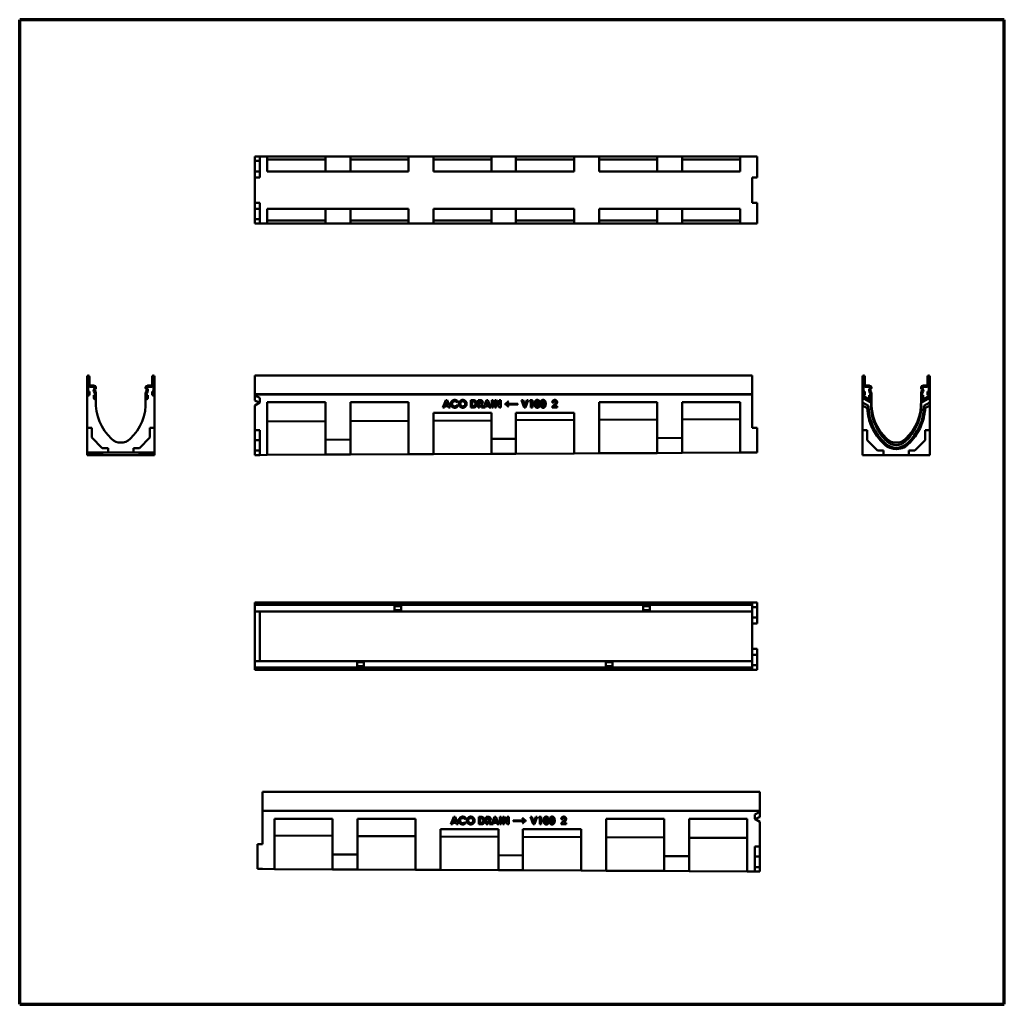
# Model space of a CAD drawing. Units: millimetres. Extents: x 10 to 1990, y 10 to 1990.
import ezdxf

# ---------------------------------------------------------------- set-up
doc = ezdxf.new("R2010")
doc.units = ezdxf.units.MM
doc.layers.add('Obramowanie (ISO)', color=7, linetype='Continuous', lineweight=70)
doc.layers.add('Widoczne (ISO)', color=7, linetype='Continuous', lineweight=50)

# ---------------------------------------------------------------- blocks, each defined once
blk = doc.blocks.new('Ramki Ramka czysta')
at = {"layer": 'Obramowanie (ISO)'}
for p, q in [((10, 10), (10, 1990)), ((1990.1, 1990), (10, 1990)), ((1990.1, 10), (1990.1, 1990)), ((10, 10), (1990.1, 10))]:
    blk.add_line(p, q, dxfattribs=at)

msp = doc.modelspace()

# ---------------------------------------------------------------- linework, layer by layer
at = {"layer": 'Widoczne (ISO)'}
for p, q in [((483, 1714.9), (493, 1714.9)), ((483, 1705.9), (483, 1714.9)), ((483, 1714.9), (483, 1714.9)), ((483, 1714.9), (483, 1712.9)), ((1483, 1714.9), (483, 1714.9)), ((483, 1714.9), (483, 1714.9)), ((483, 1712.7), (483, 1712.9)), ((483, 1712.7), (483, 1710.7)), ((483, 1710.7), (483, 1709.2)), ((483, 1710.7), (483, 1710.7)), ((483, 1702), (483, 1709.2)), ((483, 1705.9), (493, 1705.9)), ((483, 1684.9), (483, 1705.9)), ((493, 1714.9), (508, 1714.9)), ((493, 1714.9), (493, 1672.9)), ((508, 1714.9), (625, 1714.9)), ((508, 1684.9), (508, 1714.9)), ((625, 1708.9), (508, 1708.9)), ((675, 1714.9), (625, 1714.9)), ((625, 1714.9), (625, 1684.9)), ((675, 1714.9), (792, 1714.9)), ((675, 1684.9), (675, 1714.9)), ((792, 1708.9), (675, 1708.9)), ((792, 1714.9), (842, 1714.9)), ((792, 1714.9), (792, 1684.9)), ((842, 1714.9), (959, 1714.9)), ((842, 1684.9), (842, 1714.9)), ((959, 1708.9), (842, 1708.9)), ((1008, 1714.9), (959, 1714.9)), ((959, 1714.9), (959, 1684.9)), ((1008, 1714.9), (1125, 1714.9)), ((1008, 1684.9), (1008, 1714.9)), ((1125, 1708.9), (1008, 1708.9)), ((1125, 1714.9), (1175, 1714.9)), ((1125, 1714.9), (1125, 1684.9)), ((1175, 1714.9), (1292, 1714.9)), ((1175, 1684.9), (1175, 1714.9)), ((1292, 1708.9), (1175, 1708.9)), ((1342, 1714.9), (1292, 1714.9)), ((1292, 1714.9), (1292, 1684.9)), ((1342, 1714.9), (1459, 1714.9)), ((1342, 1684.9), (1342, 1714.9)), ((1459, 1708.9), (1342, 1708.9)), ((1459, 1714.9), (1483, 1714.9)), ((1459, 1714.9), (1459, 1684.9)), ((1493, 1714.9), (1483, 1714.9)), ((1483, 1714.9), (1483, 1714.9)), ((1493, 1714.9), (1493, 1672.9)), ((483, 1702), (483, 1701.7)), ((483, 1702), (483, 1702)), ((483, 1701.7), (483, 1701.7)), ((483, 1701.7), (483, 1699.7)), ((483, 1699.4), (483, 1699.7)), ((483, 1699.4), (483, 1697.4)), ((483, 1697.4), (483, 1697.4)), ((483, 1697.4), (483, 1697.4)), ((483, 1697.4), (483, 1697.4)), ((483, 1672.9), (483, 1684.9)), ((483, 1684.9), (493, 1684.9)), ((508, 1684.9), (625, 1684.9)), ((625, 1684.9), (675, 1684.9)), ((675, 1684.9), (792, 1684.9)), ((842, 1684.9), (959, 1684.9)), ((959, 1684.9), (1008, 1684.9)), ((1008, 1684.9), (1125, 1684.9)), ((1175, 1684.9), (1292, 1684.9)), ((1292, 1684.9), (1342, 1684.9)), ((1342, 1684.9), (1459, 1684.9)), ((493, 1672.9), (483, 1672.9)), ((483, 1672.9), (483, 1672.9)), ((483, 1621.9), (483, 1672.9)), ((1483, 1621.9), (1483, 1672.9)), ((1483, 1672.9), (1493, 1672.9)), ((483, 1621.9), (493, 1621.9)), ((483, 1621.9), (483, 1621.9)), ((483, 1609.9), (483, 1621.9)), ((483, 1609.9), (493, 1609.9)), ((483, 1588.9), (483, 1609.9)), ((493, 1621.9), (493, 1579.9)), ((508, 1579.9), (508, 1609.9)), ((625, 1609.9), (508, 1609.9)), ((675, 1609.9), (625, 1609.9)), ((625, 1609.9), (625, 1579.9)), ((675, 1579.9), (675, 1609.9)), ((792, 1609.9), (675, 1609.9)), ((792, 1609.9), (792, 1579.9)), ((842, 1579.9), (842, 1609.9)), ((959, 1609.9), (842, 1609.9)), ((1008, 1609.9), (959, 1609.9)), ((959, 1609.9), (959, 1579.9)), ((1008, 1579.9), (1008, 1609.9)), ((1125, 1609.9), (1008, 1609.9)), ((1125, 1609.9), (1125, 1579.9)), ((1175, 1579.9), (1175, 1609.9)), ((1292, 1609.9), (1175, 1609.9)), ((1342, 1609.9), (1292, 1609.9)), ((1292, 1609.9), (1292, 1579.9)), ((1342, 1579.9), (1342, 1609.9)), ((1459, 1609.9), (1342, 1609.9)), ((1459, 1609.9), (1459, 1579.9)), ((1483, 1621.9), (1493, 1621.9)), ((1493, 1621.9), (1493, 1579.9)), ((483, 1597.4), (483, 1597.4)), ((483, 1597.4), (483, 1595.4)), ((483, 1597.4), (483, 1597.4)), ((483, 1597.4), (483, 1597.4)), ((483, 1595.2), (483, 1595.4)), ((483, 1595.2), (483, 1593.2)), ((483, 1593.2), (483, 1592.8)), ((483, 1593.2), (483, 1593.2)), ((483, 1585.7), (483, 1592.8)), ((483, 1592.8), (483, 1592.8)), ((483, 1588.9), (493, 1588.9)), ((483, 1579.9), (483, 1588.9)), ((483, 1585.7), (483, 1584.2)), ((483, 1584.2), (483, 1584.2)), ((483, 1584.2), (483, 1582.2)), ((508, 1585.9), (625, 1585.9)), ((675, 1585.9), (792, 1585.9)), ((842, 1585.9), (959, 1585.9)), ((1008, 1585.9), (1125, 1585.9)), ((1175, 1585.9), (1292, 1585.9)), ((1342, 1585.9), (1459, 1585.9)), ((483, 1581.9), (483, 1582.2)), ((483, 1581.9), (483, 1579.9)), ((493, 1579.9), (483, 1579.9)), ((483, 1579.9), (483, 1579.9)), ((483, 1579.9), (483, 1579.9)), ((1483, 1579.9), (483, 1579.9)), ((493, 1579.9), (508, 1579.9)), ((625, 1579.9), (508, 1579.9)), ((625, 1579.9), (675, 1579.9)), ((792, 1579.9), (675, 1579.9)), ((792, 1579.9), (842, 1579.9)), ((959, 1579.9), (842, 1579.9)), ((959, 1579.9), (1008, 1579.9)), ((1125, 1579.9), (1008, 1579.9)), ((1125, 1579.9), (1175, 1579.9)), ((1292, 1579.9), (1175, 1579.9)), ((1292, 1579.9), (1342, 1579.9)), ((1459, 1579.9), (1342, 1579.9)), ((1459, 1579.9), (1483, 1579.9)), ((1493, 1579.9), (1483, 1579.9)), ((1483, 1579.9), (1483, 1579.9)), ((145.8, 1272.4), (145.8, 1236.7)), ((147.8, 1236.7), (147.8, 1272.4)), ((148.1, 1272.4), (148.1, 1255.5)), ((150.1, 1255.5), (150.1, 1272.4)), ((276.6, 1272.4), (276.6, 1255.5)), ((278.6, 1255.5), (278.6, 1272.4)), ((278.8, 1272.4), (278.8, 1236.7)), ((280.8, 1236.7), (280.8, 1272.4)), ((483, 1274.6), (483, 1272.4)), ((1483, 1274.6), (483, 1274.6)), ((483, 1236.7), (483, 1272.4)), ((1483, 1272.4), (1483, 1274.6)), ((1483, 1272.4), (1483, 1236.7)), ((1705.2, 1272.4), (1705.2, 1236.7)), ((1707.2, 1236.7), (1707.2, 1272.4)), ((1707.4, 1272.4), (1707.4, 1255.5)), ((1709.4, 1255.5), (1709.4, 1272.4)), ((1835.9, 1272.4), (1835.9, 1255.5)), ((1837.9, 1255.5), (1837.9, 1272.4)), ((1838.2, 1272.4), (1838.2, 1236.7)), ((1840.2, 1236.7), (1840.2, 1272.4)), ((159.8, 1254.1), (151.6, 1254.1)), ((151.6, 1252), (159.8, 1252)), ((160.9, 1248.7), (159.7, 1247.5)), ((161.3, 1250.5), (161.3, 1249.7)), ((163.3, 1249.7), (163.3, 1250.5)), ((263.3, 1250.5), (263.3, 1249.7)), ((265.3, 1249.7), (265.3, 1250.5)), ((266.9, 1247.5), (265.8, 1248.7)), ((275.1, 1254.1), (266.8, 1254.1)), ((266.8, 1252), (275.1, 1252)), ((1719.2, 1254.1), (1710.9, 1254.1)), ((1710.9, 1252), (1719.2, 1252)), ((1720.2, 1248.7), (1719.1, 1247.5)), ((1720.7, 1250.5), (1720.7, 1249.7)), ((1722.7, 1249.7), (1722.7, 1250.5)), ((1822.7, 1250.5), (1822.7, 1249.7)), ((1824.7, 1249.7), (1824.7, 1250.5)), ((1826.3, 1247.5), (1825.1, 1248.7)), ((1834.4, 1254.1), (1826.2, 1254.1)), ((1826.2, 1252), (1834.4, 1252)), ((145.8, 1236.7), (145.8, 1236.5)), ((145.8, 1169.5), (145.8, 1236.5)), ((147.8, 1234.5), (148.1, 1234.5)), ((150.1, 1242.5), (148.1, 1242.5)), ((148.1, 1242.5), (148.1, 1236.7)), ((150.1, 1236.5), (150.1, 1242.5)), ((161.1, 1235), (159.1, 1235)), ((159.1, 1235), (159.1, 1229)), ((159.2, 1243.3), (161.1, 1239.9)), ((162.9, 1240.9), (160.9, 1244.3)), ((161.1, 1246.1), (162.3, 1247.3)), ((161.1, 1229.2), (161.1, 1235)), ((161.3, 1239.2), (161.3, 1229.2)), ((163.3, 1229.2), (163.3, 1239.2)), ((163.3, 1229), (163.3, 1229.2)), ((163.3, 1229), (163.3, 1224)), ((263.3, 1239.2), (263.3, 1229.2)), ((263.3, 1229.2), (263.3, 1229)), ((263.3, 1224), (263.3, 1229)), ((265.7, 1244.3), (263.8, 1240.9)), ((264.3, 1247.3), (265.5, 1246.1)), ((265.3, 1229.2), (265.3, 1239.2)), ((265.5, 1239.9), (267.5, 1243.3)), ((267.6, 1235), (265.6, 1235)), ((265.6, 1235), (265.6, 1229.2)), ((267.6, 1229), (267.6, 1235)), ((278.6, 1242.5), (276.6, 1242.5)), ((276.6, 1242.5), (276.6, 1236.5)), ((278.6, 1236.7), (278.6, 1242.5)), ((278.6, 1234.5), (278.8, 1234.5)), ((280.8, 1236.5), (280.8, 1236.7)), ((280.8, 1236.5), (280.8, 1169.5)), ((1483, 1236.7), (483, 1236.7)), ((483, 1236.5), (483, 1236.7)), ((483, 1234.2), (483, 1236.5)), ((483, 1236.5), (1483, 1236.5)), ((483, 1236.5), (483, 1236.5)), ((483, 1236.5), (483, 1234.5)), ((483, 1229), (483, 1234.5)), ((483, 1234.5), (483, 1234.5)), ((483, 1234.2), (493, 1229.4)), ((483, 1224), (483, 1234.2)), ((483, 1229), (483, 1227)), ((493, 1229.4), (493, 1220.2)), ((1483, 1236.7), (1483, 1236.5)), ((1483, 1169.5), (1483, 1236.5)), ((1483, 1234.5), (1483, 1236.5)), ((1483, 1236.5), (1483, 1236.5)), ((1483, 1234.5), (1483, 1229)), ((1483, 1234.5), (1483, 1234.5)), ((1483, 1227), (1483, 1229)), ((1705.2, 1236.7), (1705.2, 1236.5)), ((1705.2, 1236.5), (1705.2, 1234.2)), ((1705.2, 1234.2), (1722.7, 1224)), ((1705.2, 1229.4), (1705.2, 1234.2)), ((1722.3, 1219.5), (1705.2, 1229.4)), ((1705.2, 1220.2), (1705.2, 1229.4)), ((1707.2, 1234.5), (1707.4, 1234.5)), ((1709.4, 1242.5), (1707.4, 1242.5)), ((1707.4, 1242.5), (1707.4, 1236.7)), ((1709.4, 1236.5), (1709.4, 1242.5)), ((1720.4, 1235), (1718.4, 1235)), ((1718.4, 1235), (1718.4, 1229)), ((1718.5, 1243.3), (1720.5, 1239.9)), ((1722.2, 1240.9), (1720.2, 1244.3)), ((1720.4, 1229.2), (1720.4, 1235)), ((1720.5, 1246.1), (1721.6, 1247.3)), ((1720.7, 1239.2), (1720.7, 1229.2)), ((1722.7, 1229.2), (1722.7, 1239.2)), ((1722.7, 1229), (1722.7, 1229.2)), ((1722.7, 1224), (1722.7, 1229)), ((1822.7, 1239.2), (1822.7, 1229.2)), ((1822.7, 1224), (1840.2, 1234.2)), ((1822.7, 1229.2), (1822.7, 1229)), ((1822.7, 1229), (1822.7, 1224)), ((1840.2, 1229.4), (1823, 1219.5)), ((1825.1, 1244.3), (1823.1, 1240.9)), ((1823.7, 1247.3), (1824.8, 1246.1)), ((1824.7, 1229.2), (1824.7, 1239.2)), ((1824.9, 1239.9), (1826.8, 1243.3)), ((1826.9, 1235), (1824.9, 1235)), ((1824.9, 1235), (1824.9, 1229.2)), ((1826.9, 1229), (1826.9, 1235)), ((1837.9, 1242.5), (1835.9, 1242.5)), ((1835.9, 1242.5), (1835.9, 1236.5)), ((1837.9, 1236.7), (1837.9, 1242.5)), ((1837.9, 1234.5), (1838.2, 1234.5)), ((1840.2, 1236.5), (1840.2, 1236.7)), ((1840.2, 1234.2), (1840.2, 1236.5)), ((1840.2, 1234.2), (1840.2, 1229.4)), ((1840.2, 1229.4), (1840.2, 1220.2)), ((161.1, 1227), (161.3, 1227)), ((265.3, 1227), (265.6, 1227)), ((483, 1227), (483, 1227)), ((493, 1220.2), (483, 1214.2)), ((483, 1164.5), (483, 1214.2)), ((508, 1114.7), (508, 1220.6)), ((508, 1220.6), (625, 1220.6)), ((625, 1220.6), (625, 1145.3)), ((675, 1145.5), (675, 1220.6)), ((675, 1220.6), (792, 1220.6)), ((792, 1220.6), (792, 1116.1)), ((861, 1210.1), (866.8, 1225.1)), ((864, 1210.1), (861, 1210.1)), ((865.2, 1213.1), (864, 1210.1)), ((871.3, 1213.1), (865.2, 1213.1)), ((868.3, 1221.1), (866.2, 1215.9)), ((866.2, 1215.9), (870.3, 1215.9)), ((866.8, 1225.1), (869.7, 1225.1)), ((870.3, 1215.9), (868.3, 1221.1)), ((869.7, 1225.1), (875.5, 1210.1)), ((872.5, 1210.1), (871.3, 1213.1)), ((875.5, 1210.1), (872.5, 1210.1)), ((891.5, 1222.4), (889.5, 1220.5)), ((889.5, 1214.6), (891.4, 1212.6)), ((917.3, 1210.1), (917.3, 1225.1)), ((917.3, 1225.1), (920.7, 1225.1)), ((920.8, 1210.1), (917.3, 1210.1)), ((921.2, 1222.3), (920.2, 1222.3)), ((920.2, 1222.3), (920.2, 1212.8)), ((920.2, 1212.8), (921.5, 1212.8)), ((932.2, 1210.1), (932.2, 1225.1)), ((932.2, 1225.1), (935.2, 1225.1)), ((935, 1210.1), (932.2, 1210.1)), ((935.8, 1222.3), (935, 1222.3)), ((935, 1222.3), (935, 1219.2)), ((935, 1219.2), (935.9, 1219.2)), ((935, 1216.4), (935, 1210.1)), ((935.3, 1216.4), (935, 1216.4)), ((938.7, 1210.1), (935.3, 1216.4)), ((938.2, 1216.7), (941.8, 1210.1)), ((941.8, 1210.1), (938.7, 1210.1)), ((942.9, 1210.1), (948.7, 1225.1)), ((945.8, 1210.1), (942.9, 1210.1)), ((947.1, 1213.1), (945.8, 1210.1)), ((953.2, 1213.1), (947.1, 1213.1)), ((950.1, 1221.1), (948.1, 1215.9)), ((948.1, 1215.9), (952.1, 1215.9)), ((948.7, 1225.1), (951.6, 1225.1)), ((952.1, 1215.9), (950.1, 1221.1)), ((951.6, 1225.1), (957.3, 1210.1)), ((954.4, 1210.1), (953.2, 1213.1)), ((957.3, 1210.1), (954.4, 1210.1)), ((959.3, 1210.1), (959.3, 1225.1)), ((959.3, 1225.1), (962.2, 1225.1)), ((962.2, 1210.1), (959.3, 1210.1)), ((962.2, 1225.1), (962.2, 1210.1)), ((965.4, 1210.1), (965.4, 1225.1)), ((965.4, 1225.1), (968.1, 1225.1)), ((968.2, 1210.1), (965.4, 1210.1)), ((968.1, 1225.1), (974.5, 1215.2)), ((968.2, 1219.9), (968.2, 1210.1)), ((974.6, 1210.1), (968.2, 1219.9)), ((974.5, 1225.1), (977.4, 1225.1)), ((974.5, 1215.2), (974.5, 1225.1)), ((977.4, 1210.1), (974.6, 1210.1)), ((977.4, 1225.1), (977.4, 1210.1)), ((986, 1216.8), (986, 1217.4)), ((990, 1217.8), (1011.7, 1217.8)), ((1011.7, 1216.4), (990, 1216.4)), ((991.6, 1222), (992.7, 1222)), ((992.7, 1212.2), (991.7, 1212.2)), ((1011.7, 1217.8), (1011.7, 1216.4)), ((1024.6, 1210.1), (1019.2, 1225.1)), ((1019.2, 1225.1), (1022.2, 1225.1)), ((1022.2, 1225.1), (1026, 1214.4)), ((1027.3, 1210.1), (1024.6, 1210.1)), ((1026, 1214.4), (1029.8, 1225.1)), ((1032.7, 1225.1), (1027.3, 1210.1)), ((1029.8, 1225.1), (1032.7, 1225.1)), ((1035.1, 1222.4), (1036.7, 1225.1)), ((1038.2, 1222.4), (1035.1, 1222.4)), ((1036.7, 1225.1), (1041, 1225.1)), ((1038.2, 1210.1), (1038.2, 1222.4)), ((1041, 1210.1), (1038.2, 1210.1)), ((1041, 1225.1), (1041, 1210.1)), ((1080.5, 1211.4), (1085.2, 1216.1)), ((1080.5, 1210.1), (1080.5, 1211.4)), ((1090.9, 1210.1), (1080.5, 1210.1)), ((1083.7, 1220.2), (1080.9, 1220.2)), ((1087.3, 1214.5), (1085.6, 1212.7)), ((1085.6, 1212.7), (1090.9, 1212.7)), ((1090.9, 1212.7), (1090.9, 1210.1)), ((1175, 1118), (1175, 1220.6)), ((1175, 1220.6), (1292, 1220.6)), ((1292, 1220.6), (1292, 1148.6)), ((1342, 1148.8), (1342, 1220.6)), ((1342, 1220.6), (1459, 1220.6)), ((1459, 1220.6), (1459, 1119.4)), ((1483, 1227), (1483, 1227)), ((1705.2, 1220.2), (1716.9, 1213.4)), ((1705.2, 1214.2), (1705.2, 1220.2)), ((1714.4, 1208.8), (1705.2, 1214.2)), ((1705.2, 1214.2), (1705.2, 1164.5)), ((1714.4, 1208.8), (1716.9, 1213.4)), ((1720.4, 1227), (1720.7, 1227)), ((1722.3, 1219.6), (1722.3, 1219.5)), ((1823, 1219.6), (1823, 1219.5)), ((1824.7, 1227), (1824.9, 1227)), ((1828.4, 1213.4), (1840.2, 1220.2)), ((1831, 1208.8), (1828.4, 1213.4)), ((1840.2, 1214.2), (1831, 1208.8)), ((1840.2, 1220.2), (1840.2, 1214.2)), ((1840.2, 1164.5), (1840.2, 1214.2)), ((842, 1116.3), (842, 1199.6)), ((842, 1199.6), (959, 1199.6)), ((959, 1199.6), (959, 1146.9)), ((1008, 1147.2), (1008, 1199.6)), ((1008, 1199.6), (1125, 1199.6)), ((1125, 1199.6), (1125, 1117.8)), ((145.8, 1169.5), (145.8, 1119.5)), ((154.8, 1169.5), (145.8, 1169.5)), ((154.8, 1149.5), (154.8, 1169.5)), ((271.8, 1169.5), (271.8, 1149.5)), ((280.8, 1169.5), (271.8, 1169.5)), ((280.8, 1119.5), (280.8, 1169.5)), ((625, 1182.5), (508, 1181.9)), ((792, 1183.3), (675, 1182.7)), ((959, 1184.1), (842, 1183.5)), ((1125, 1185), (1008, 1184.4)), ((1292, 1185.8), (1175, 1185.2)), ((1459, 1186.6), (1342, 1186)), ((1483, 1169.5), (1493, 1169.5)), ((1493, 1169.5), (1493, 1119.5)), ((175.8, 1128.5), (154.8, 1149.5)), ((271.8, 1149.5), (250.8, 1128.5)), ((483, 1164.5), (493, 1164.5)), ((483, 1144.5), (483, 1164.5)), ((493, 1164.5), (493, 1114.6)), ((1342, 1148.8), (1292, 1148.6)), ((1292, 1148.6), (1292, 1118.6)), ((1342, 1118.8), (1342, 1148.8)), ((1705.2, 1114.6), (1705.2, 1164.5)), ((1705.2, 1164.5), (1714.2, 1164.5)), ((1714.2, 1164.5), (1714.2, 1144.5)), ((1831.2, 1164.5), (1840.2, 1164.5)), ((1831.2, 1144.5), (1831.2, 1164.5)), ((1840.2, 1164.5), (1840.2, 1114.6)), ((483, 1144.5), (493, 1144.5)), ((483, 1123.5), (483, 1144.5)), ((675, 1145.5), (625, 1145.3)), ((625, 1145.3), (625, 1115.3)), ((675, 1115.5), (675, 1145.5)), ((1008, 1147.2), (959, 1146.9)), ((959, 1146.9), (959, 1116.9)), ((1008, 1117.2), (1008, 1147.2)), ((1714.2, 1144.5), (1735.2, 1123.5)), ((1810.2, 1123.5), (1831.2, 1144.5)), ((145.8, 1119.5), (187.8, 1119.5)), ((145.8, 1119.4), (145.8, 1119.5)), ((145.8, 1118), (145.8, 1119.4)), ((145.8, 1119.4), (175.8, 1119.4)), ((145.8, 1117.8), (145.8, 1118)), ((175.8, 1118), (145.8, 1118)), ((145.8, 1116.3), (145.8, 1117.8)), ((145.8, 1117.8), (175.8, 1117.8)), ((145.8, 1116.1), (145.8, 1116.3)), ((175.8, 1116.3), (145.8, 1116.3)), ((145.8, 1114.7), (145.8, 1116.1)), ((145.8, 1116.1), (175.8, 1116.1)), ((145.8, 1114.6), (145.8, 1114.7)), ((175.8, 1114.7), (145.8, 1114.7)), ((145.8, 1114.6), (187.8, 1114.6)), ((175, 1119.4), (175.8, 1118.6)), ((175, 1117.8), (175.8, 1116.9)), ((175, 1116.1), (175.8, 1115.3)), ((175.8, 1118.8), (175.2, 1119.4)), ((175.8, 1117.2), (175.2, 1117.8)), ((175.8, 1115.5), (175.2, 1116.1)), ((175.5, 1118.9), (175.8, 1118)), ((175.5, 1117.3), (175.8, 1116.3)), ((175.5, 1115.6), (175.8, 1114.7)), ((175.6, 1119.4), (175.8, 1118.8)), ((175.6, 1117.8), (175.8, 1117.2)), ((175.6, 1116.1), (175.8, 1115.5)), ((187.8, 1128.5), (175.8, 1128.5)), ((175.8, 1118.8), (175.8, 1119.4)), ((175.8, 1118.6), (175.8, 1118.8)), ((175.8, 1118), (175.8, 1118.6)), ((175.8, 1117.2), (175.8, 1117.8)), ((175.8, 1116.9), (175.8, 1117.2)), ((175.8, 1116.3), (175.8, 1116.9)), ((175.8, 1115.5), (175.8, 1116.1)), ((175.8, 1115.3), (175.8, 1115.5)), ((175.8, 1114.7), (175.8, 1115.3)), ((187.8, 1119.5), (187.8, 1128.5)), ((238.8, 1119.5), (187.8, 1119.5)), ((187.8, 1114.6), (187.8, 1114.5)), ((187.8, 1114.5), (238.8, 1114.5)), ((238.8, 1128.5), (238.8, 1119.5)), ((250.8, 1128.5), (238.8, 1128.5)), ((238.8, 1119.5), (280.8, 1119.5)), ((238.8, 1114.5), (238.8, 1114.6)), ((238.8, 1114.6), (280.8, 1114.6)), ((250.8, 1119.4), (280.8, 1119.4)), ((251.4, 1119.4), (250.8, 1118.8)), ((250.8, 1118.6), (251.7, 1119.4)), ((250.8, 1119.4), (250.8, 1118.8)), ((250.8, 1118.8), (251, 1119.4)), ((250.8, 1118), (251.1, 1118.9)), ((250.8, 1118.8), (250.8, 1118.6)), ((250.8, 1118.6), (250.8, 1118)), ((280.8, 1118), (250.8, 1118)), ((250.8, 1117.8), (280.8, 1117.8)), ((251.4, 1117.8), (250.8, 1117.2)), ((250.8, 1116.9), (251.6, 1117.8)), ((250.8, 1117.8), (250.8, 1117.2)), ((250.8, 1117.2), (251, 1117.8)), ((250.8, 1116.3), (251.1, 1117.3)), ((250.8, 1117.2), (250.8, 1116.9)), ((250.8, 1116.9), (250.8, 1116.3)), ((280.8, 1116.3), (250.8, 1116.3)), ((250.8, 1116.1), (280.8, 1116.1)), ((251.4, 1116.1), (250.8, 1115.5)), ((250.8, 1115.3), (251.7, 1116.1)), ((250.8, 1116.1), (250.8, 1115.5)), ((250.8, 1115.5), (251, 1116.1)), ((250.8, 1114.7), (251.1, 1115.6)), ((250.8, 1115.5), (250.8, 1115.3)), ((250.8, 1115.3), (250.8, 1114.7)), ((280.8, 1114.7), (250.8, 1114.7)), ((280.8, 1119.4), (280.8, 1119.5)), ((280.8, 1119.4), (280.8, 1118)), ((280.8, 1117.8), (280.8, 1118)), ((280.8, 1117.8), (280.8, 1116.3)), ((280.8, 1116.1), (280.8, 1116.3)), ((280.8, 1116.1), (280.8, 1114.7)), ((280.8, 1114.6), (280.8, 1114.7)), ((483, 1123.5), (493, 1123.5)), ((483, 1114.5), (483, 1123.5)), ((493, 1114.6), (483, 1114.5)), ((483, 1114.5), (483, 1114.5)), ((493, 1114.6), (508, 1114.7)), ((508, 1114.7), (625, 1115.3)), ((625, 1115.3), (675, 1115.5)), ((675, 1115.5), (792, 1116.1)), ((792, 1116.1), (842, 1116.3)), ((842, 1116.3), (959, 1116.9)), ((959, 1116.9), (1008, 1117.2)), ((1008, 1117.2), (1125, 1117.8)), ((1125, 1117.8), (1175, 1118)), ((1175, 1118), (1292, 1118.6)), ((1292, 1118.6), (1342, 1118.8)), ((1342, 1118.8), (1459, 1119.4)), ((1459, 1119.4), (1483, 1119.5)), ((1493, 1119.5), (1483, 1119.5)), ((1747.2, 1114.6), (1705.2, 1114.6)), ((1735.2, 1123.5), (1747.2, 1123.5)), ((1747.2, 1123.5), (1747.2, 1114.5)), ((1747.2, 1114.5), (1798.2, 1114.5)), ((1798.2, 1123.5), (1810.2, 1123.5)), ((1798.2, 1114.5), (1798.2, 1123.5)), ((1840.2, 1114.6), (1798.2, 1114.6)), ((1483, 817.7), (483, 817.7)), ((483, 817.7), (483, 813.5)), ((1483, 813.5), (483, 813.5)), ((483, 812), (483, 813.5)), ((483, 803.7), (483, 812)), ((1483, 817.7), (1493, 817.7)), ((1483, 813.5), (1483, 817.7)), ((1483, 813.5), (1483, 812)), ((1483, 812), (1483, 803.7)), ((1493, 817.7), (1493, 808.7)), ((483, 803.7), (483, 800.2)), ((483, 774.5), (483, 800.2)), ((763.7, 800.2), (483, 800.2)), ((493, 800.2), (493, 769.1)), ((763.7, 803.7), (763.7, 810.7)), ((763.7, 810.7), (777.2, 810.7)), ((763.7, 803.7), (763.7, 800.2)), ((777.2, 802.5), (763.7, 802.5)), ((777.2, 800.2), (763.7, 800.2)), ((777.2, 810.7), (777.2, 803.7)), ((777.2, 800.2), (777.2, 803.7)), ((1263.7, 800.2), (777.2, 800.2)), ((1263.7, 803.7), (1263.7, 810.7)), ((1263.7, 810.7), (1277.2, 810.7)), ((1263.7, 803.7), (1263.7, 800.2)), ((1277.2, 802.5), (1263.7, 802.5)), ((1277.2, 800.2), (1263.7, 800.2)), ((1277.2, 810.7), (1277.2, 803.7)), ((1277.2, 800.2), (1277.2, 803.7)), ((1483, 800.2), (1277.2, 800.2)), ((1483, 808.7), (1493, 808.7)), ((1483, 800.2), (1483, 803.7)), ((1483, 769.1), (1483, 800.2)), ((1493, 808.7), (1493, 787.7)), ((483, 725.9), (483, 774.5)), ((1483, 787.7), (1493, 787.7)), ((1483, 775.7), (1493, 775.7)), ((1493, 787.7), (1493, 775.7)), ((493, 769.1), (493, 731.4)), ((1483, 731.4), (1483, 769.1)), ((483, 700.2), (483, 725.9)), ((493, 731.4), (493, 700.2)), ((1483, 700.2), (1483, 731.4)), ((1483, 724.7), (1493, 724.7)), ((1493, 724.7), (1493, 712.7)), ((688.7, 700.2), (483, 700.2)), ((483, 700.2), (483, 696.7)), ((483, 688.5), (483, 696.7)), ((688.7, 700.2), (688.7, 696.7)), ((702.2, 700.2), (688.7, 700.2)), ((688.7, 698), (702.2, 698)), ((688.7, 689.7), (688.7, 696.7)), ((702.2, 696.7), (702.2, 700.2)), ((1188.7, 700.2), (702.2, 700.2)), ((702.2, 696.7), (702.2, 689.7)), ((1188.7, 700.2), (1188.7, 696.7)), ((1483, 700.2), (1188.7, 700.2)), ((1188.7, 698), (1202.2, 698)), ((1188.7, 689.7), (1188.7, 696.7)), ((1202.2, 696.7), (1202.2, 700.2)), ((1202.2, 696.7), (1202.2, 689.7)), ((1483, 712.7), (1493, 712.7)), ((1483, 696.7), (1483, 700.2)), ((1483, 696.7), (1483, 688.5)), ((1493, 712.7), (1493, 691.7)), ((483, 687), (483, 688.5)), ((1483, 687), (483, 687)), ((483, 687), (483, 682.7)), ((1483, 682.7), (483, 682.7)), ((702.2, 689.7), (688.7, 689.7)), ((1202.2, 689.7), (1188.7, 689.7)), ((1483, 691.7), (1493, 691.7)), ((1483, 688.5), (1483, 687)), ((1483, 682.7), (1483, 687)), ((1483, 682.7), (1493, 682.7)), ((1493, 691.7), (1493, 682.7)), ((498.1, 437.2), (498.1, 435)), ((498.1, 437.2), (1498.1, 437.2)), ((1498.1, 435), (1498.1, 437.2)), ((498.1, 399.3), (498.1, 435)), ((1498.1, 435), (1498.1, 399.3)), ((498.1, 399.1), (498.1, 399.3)), ((498.1, 399.3), (1498.1, 399.3)), ((1498.1, 399.1), (498.1, 399.1)), ((498.1, 399.1), (498.1, 397.1)), ((498.1, 399.1), (498.1, 399.1)), ((498.1, 399.1), (498.1, 332.1)), ((498.1, 391.6), (498.1, 397.1)), ((498.1, 397.1), (498.1, 397.1)), ((1488.1, 392), (1498.1, 396.8)), ((1498.1, 399.3), (1498.1, 399.1)), ((1498.1, 399.1), (1498.1, 396.8)), ((1498.1, 397.1), (1498.1, 399.1)), ((1498.1, 399.1), (1498.1, 399.1)), ((1498.1, 397.1), (1498.1, 397.1)), ((1498.1, 397.1), (1498.1, 391.6)), ((1498.1, 396.8), (1498.1, 386.6)), ((498.1, 391.6), (498.1, 389.6)), ((498.1, 389.6), (498.1, 389.6)), ((522.1, 282), (522.1, 383.2)), ((522.1, 383.2), (639.1, 383.2)), ((639.1, 383.2), (639.1, 311.4)), ((689.1, 311.2), (689.1, 383.2)), ((689.1, 383.2), (806.1, 383.2)), ((806.1, 383.2), (806.1, 280.6)), ((877.1, 372), (882.9, 387)), ((884.3, 383), (882.3, 377.9)), ((882.3, 377.9), (886.3, 377.9)), ((882.9, 387), (885.8, 387)), ((886.3, 377.9), (884.3, 383)), ((885.8, 387), (891.5, 372)), ((907.5, 384.4), (905.5, 382.5)), ((905.5, 376.6), (907.5, 374.5)), ((933.4, 372), (933.4, 387)), ((933.4, 387), (936.8, 387)), ((937.2, 384.3), (936.2, 384.3)), ((936.2, 384.3), (936.2, 374.8)), ((948.2, 372), (948.2, 387)), ((948.2, 387), (951.3, 387)), ((951.9, 384.2), (951.1, 384.2)), ((951.1, 384.2), (951.1, 381.2)), ((951.1, 381.2), (952, 381.2)), ((951.4, 378.4), (951.1, 378.4)), ((951.1, 378.4), (951.1, 372)), ((954.7, 372), (951.4, 378.4)), ((954.3, 378.7), (957.9, 372)), ((958.9, 372), (964.7, 387)), ((966.2, 383), (964.2, 377.9)), ((964.2, 377.9), (968.2, 377.9)), ((964.7, 387), (967.6, 387)), ((968.2, 377.9), (966.2, 383)), ((967.6, 387), (973.4, 372)), ((975.4, 372), (975.4, 387)), ((975.4, 387), (978.2, 387)), ((978.2, 387), (978.2, 372)), ((981.5, 372), (981.5, 387)), ((981.5, 387), (984.2, 387)), ((984.2, 387), (990.6, 377.2)), ((990.7, 372), (984.3, 381.9)), ((984.3, 381.9), (984.3, 372)), ((990.6, 377.2), (990.6, 387)), ((990.6, 387), (993.5, 387)), ((993.5, 387), (993.5, 372)), ((1002.1, 378.4), (1002.1, 379.8)), ((1002.1, 379.8), (1023.9, 379.8)), ((1023.9, 378.4), (1002.1, 378.4)), ((1021.2, 384), (1022.2, 384)), ((1027.9, 379.4), (1027.9, 378.8)), ((1042.6, 372), (1037.3, 387)), ((1037.3, 387), (1040.2, 387)), ((1040.2, 387), (1044, 376.4)), ((1044, 376.4), (1047.8, 387)), ((1050.8, 387), (1045.4, 372)), ((1047.8, 387), (1050.8, 387)), ((1053.1, 384.3), (1054.8, 387)), ((1056.2, 384.3), (1053.1, 384.3)), ((1054.8, 387), (1059, 387)), ((1056.2, 372), (1056.2, 384.3)), ((1059, 387), (1059, 372)), ((1098.6, 373.4), (1103.2, 378.1)), ((1101.8, 382.2), (1099, 382.2)), ((1105.3, 376.4), (1103.6, 374.7)), ((1189.1, 278.7), (1189.1, 383.2)), ((1189.1, 383.2), (1306.1, 383.2)), ((1306.1, 383.2), (1306.1, 308.1)), ((1356.1, 307.9), (1356.1, 383.2)), ((1356.1, 383.2), (1473.1, 383.2)), ((1473.1, 383.2), (1473.1, 277.3)), ((1488.1, 382.8), (1488.1, 392)), ((1498.1, 376.8), (1488.1, 382.8)), ((1488.7, 382.4), (1498.1, 376.8)), ((1498.1, 389.6), (1498.1, 391.6)), ((1498.1, 389.6), (1498.1, 389.6)), ((1498.1, 376.8), (1498.1, 327.1)), ((856.1, 280.4), (856.1, 362.2)), ((856.1, 362.2), (973.1, 362.2)), ((880.1, 372), (877.1, 372)), ((881.3, 375.1), (880.1, 372)), ((887.4, 375.1), (881.3, 375.1)), ((888.6, 372), (887.4, 375.1)), ((891.5, 372), (888.6, 372)), ((936.9, 372), (933.4, 372)), ((936.2, 374.8), (937.6, 374.8)), ((951.1, 372), (948.2, 372)), ((957.9, 372), (954.7, 372)), ((961.9, 372), (958.9, 372)), ((963.1, 375.1), (961.9, 372)), ((969.2, 375.1), (963.1, 375.1)), ((970.4, 372), (969.2, 375.1)), ((973.4, 372), (970.4, 372)), ((973.1, 362.2), (973.1, 309.8)), ((978.2, 372), (975.4, 372)), ((984.3, 372), (981.5, 372)), ((993.5, 372), (990.7, 372)), ((1022.2, 374.2), (1021.2, 374.2)), ((1022.1, 309.5), (1022.1, 362.2)), ((1022.1, 362.2), (1139.1, 362.2)), ((1045.4, 372), (1042.6, 372)), ((1059, 372), (1056.2, 372)), ((1098.6, 372), (1098.6, 373.4)), ((1109, 372), (1098.6, 372)), ((1103.6, 374.7), (1109, 374.7)), ((1109, 374.7), (1109, 372)), ((1139.1, 362.2), (1139.1, 278.9)), ((639.1, 348.6), (522.1, 349.2)), ((806.1, 347.8), (689.1, 348.4)), ((973.1, 347), (856.1, 347.6)), ((1139.1, 346.1), (1022.1, 346.7)), ((1306.1, 345.3), (1189.1, 345.9)), ((1473.1, 344.5), (1356.1, 345.1)), ((498.1, 332.1), (488.1, 332.1)), ((488.1, 282.1), (488.1, 332.1)), ((1488.1, 277.2), (1488.1, 327.1)), ((1488.1, 327.1), (1498.1, 327.1)), ((1498.1, 327.1), (1498.1, 307.1)), ((689.1, 311.2), (639.1, 311.4)), ((639.1, 311.4), (639.1, 281.4)), ((689.1, 281.2), (689.1, 311.2)), ((1022.1, 309.5), (973.1, 309.8)), ((973.1, 309.8), (973.1, 279.8)), ((1022.1, 279.5), (1022.1, 309.5)), ((1356.1, 307.9), (1306.1, 308.1)), ((1306.1, 308.1), (1306.1, 278.1)), ((1356.1, 277.9), (1356.1, 307.9)), ((1498.1, 307.1), (1488.1, 307.1)), ((1498.1, 307.1), (1498.1, 286.1)), ((488.1, 282.1), (498.1, 282.1)), ((522.1, 282), (498.1, 282.1)), ((522.1, 282), (639.1, 281.4)), ((639.1, 281.4), (689.1, 281.2)), ((689.1, 281.2), (806.1, 280.6)), ((856.1, 280.4), (806.1, 280.6)), ((856.1, 280.4), (973.1, 279.8)), ((973.1, 279.8), (1022.1, 279.5)), ((1022.1, 279.5), (1139.1, 278.9)), ((1189.1, 278.7), (1139.1, 278.9)), ((1189.1, 278.7), (1306.1, 278.1)), ((1306.1, 278.1), (1356.1, 277.9)), ((1356.1, 277.9), (1473.1, 277.3)), ((1488.1, 277.2), (1473.1, 277.3)), ((1498.1, 286.1), (1488.1, 286.1)), ((1498.1, 286.1), (1498.1, 277.1)), ((1498.1, 277.1), (1488.1, 277.2)), ((1498.1, 277.1), (1498.1, 277.1))]:
    msp.add_line(p, q, dxfattribs=at)
for centre, radius, start, end in [((147.9, 1272.4), 2.14, 0, 180), ((147.9, 1272.4), 0.125, 0, 180), ((278.7, 1272.4), 2.14, 0, 180), ((278.7, 1272.4), 0.125, 0, 180), ((1707.3, 1272.4), 2.14, 0, 180), ((1707.3, 1272.4), 0.125, 0, 180), ((1838, 1272.4), 2.14, 0, 180), ((1838, 1272.4), 0.125, 0, 180), ((151.6, 1255.5), 3.5, 180, 270), ((151.6, 1255.5), 1.49, 180, 270), ((162.2, 1245), 3.5, 135, 210), ((159.8, 1250.5), 3.51, 0, 90), ((159.8, 1250.5), 1.5, 0, 90), ((159.8, 1249.7), 1.5, 315, 0), ((159.8, 1249.7), 3.51, 315, 0), ((266.8, 1250.5), 3.51, 90, 180), ((266.8, 1249.7), 3.51, 180, 225), ((266.8, 1250.5), 1.5, 90, 180), ((266.8, 1249.7), 1.5, 180, 225), ((264.4, 1245), 3.5, 330, 45), ((275.1, 1255.5), 1.49, 270, 0), ((275.1, 1255.5), 3.5, 270, 0), ((1710.9, 1255.5), 3.5, 180, 270), ((1710.9, 1255.5), 1.49, 180, 270), ((1721.5, 1245), 3.5, 135, 210), ((1719.2, 1250.5), 3.51, 0, 90), ((1719.2, 1250.5), 1.5, 0, 90), ((1719.2, 1249.7), 1.5, 315, 0), ((1719.2, 1249.7), 3.51, 315, 0), ((1826.2, 1250.5), 3.51, 90, 180), ((1826.2, 1249.7), 3.51, 180, 225), ((1826.2, 1250.5), 1.5, 90, 180), ((1826.2, 1249.7), 1.5, 180, 225), ((1823.8, 1245), 3.5, 330, 45), ((1834.4, 1255.5), 3.5, 270, 0), ((1834.4, 1255.5), 1.49, 270, 0), ((147.8, 1236.5), 2, 180, 270), ((147.9, 1236.7), 0.125, 180, 0), ((148.1, 1236.5), 2, 270, 0), ((161.1, 1229), 2, 180, 270), ((162.2, 1245), 1.49, 135, 210), ((159.8, 1239.2), 1.5, 0, 30), ((161.2, 1229.2), 0.125, 180, 0), ((161.3, 1229), 2, 270, 0), ((159.8, 1239.2), 3.51, 0, 30), ((266.8, 1239.2), 3.51, 150, 180), ((265.3, 1229), 2, 180, 270), ((266.8, 1239.2), 1.5, 150, 180), ((265.4, 1229.2), 0.125, 180, 0), ((264.4, 1245), 1.49, 330, 45), ((265.6, 1229), 2, 270, 0), ((278.6, 1236.5), 2, 180, 270), ((278.7, 1236.7), 0.125, 180, 0), ((278.8, 1236.5), 2, 270, 0), ((1707.2, 1236.5), 2, 180, 270), ((1707.3, 1236.7), 0.125, 180, 0), ((1707.4, 1236.5), 2, 270, 0), ((1720.4, 1229), 2, 180, 270), ((1721.5, 1245), 1.49, 135, 210), ((1720.5, 1229.2), 0.125, 180, 0), ((1719.2, 1239.2), 1.5, 0, 30), ((1720.7, 1229), 2, 270, 0), ((1719.2, 1239.2), 3.51, 0, 30), ((1826.2, 1239.2), 3.51, 150, 180), ((1824.7, 1229), 2, 180, 270), ((1826.2, 1239.2), 1.5, 150, 180), ((1824.8, 1229.2), 0.125, 180, 0), ((1823.8, 1245), 1.49, 330, 45), ((1824.9, 1229), 2, 270, 0), ((1837.9, 1236.5), 2, 180, 270), ((1838, 1236.7), 0.125, 180, 0), ((1838.2, 1236.5), 2, 270, 0), ((262, 1219.2), 98.8, 177.166, 226.8916), ((164.6, 1219.2), 98.8, 313.1084, 2.834), ((1821, 1214.5), 104.1, 180.5784, 227.1473), ((1821.4, 1219.2), 98.8, 177.166, 226.8916), ((1821, 1214.5), 98.8, 174.4451, 174.4477), ((1723.9, 1219.2), 98.8, 313.1084, 2.834), ((1724.3, 1214.5), 104.1, 312.8527, 359.4271), ((1724.3, 1214.5), 98.8, 5.5523, 5.5549), ((213.3, 1167), 27.5, 226.7955, 313.2045), ((1772.7, 1162), 32.8, 226.8035, 313.1965), ((1772.7, 1167), 27.5, 226.7955, 313.2045), ((1772.7, 1162.1), 27.5, 226.7955, 313.2045)]:
    msp.add_arc(centre, radius, start, end, dxfattribs=at)
for centre, major_axis, start_param, end_param in [((382.6, 1214.5), (-242.1, 88.7), 4.351657, 4.351702), ((1598.5, 377.1), (242.1, 88.7), 1.931483, 1.931529)]:
    msp.add_ellipse(centre, major_axis=major_axis, ratio=0.18037, start_param=start_param, end_param=end_param, dxfattribs=at)
for points, degree in [([(492.3, 1219.8), (489.2, 1221.2), (486.1, 1222.7), (483, 1224)], 3), ([(876.9, 1217.6), (876.9, 1219.8), (878.9, 1223.3), (882.7, 1225.4), (884.9, 1225.4)], 2), ([(884.9, 1209.7), (881.4, 1209.7), (876.9, 1214.1), (876.9, 1217.6)], 2), ([(884.9, 1222.7), (882.7, 1222.7), (879.8, 1219.7), (879.8, 1217.6)], 2), ([(879.8, 1217.6), (879.8, 1216.1), (881.1, 1213.7), (883.5, 1212.4), (884.9, 1212.4)], 2), ([(884.9, 1225.4), (886.8, 1225.4), (890.2, 1223.9), (891.5, 1222.4)], 2), ([(889.5, 1220.5), (887.4, 1222.7), (884.9, 1222.7)], 2), ([(884.9, 1212.4), (886.2, 1212.4), (888.2, 1213.4), (889.5, 1214.6)], 2), ([(891.4, 1212.6), (889.7, 1210.9), (886.8, 1209.7), (884.9, 1209.7)], 2), ([(893.2, 1217.6), (893.2, 1219.7), (895.3, 1223.3), (898.9, 1225.4), (901, 1225.4)], 2), ([(901.1, 1209.7), (897.7, 1209.7), (893.2, 1214.3), (893.2, 1217.6)], 2), ([(901, 1222.6), (898.9, 1222.6), (896.1, 1219.7), (896.1, 1217.5)], 2), ([(896.1, 1217.5), (896.1, 1215), (897.9, 1213.6)], 2), ([(897.9, 1213.6), (899.3, 1212.4), (901, 1212.4)], 2), ([(901, 1225.4), (904.2, 1225.4), (908.8, 1220.8), (908.8, 1217.5)], 2), ([(906, 1217.5), (906, 1219.7), (903.1, 1222.6), (901, 1222.6)], 2), ([(901, 1212.4), (903.1, 1212.4), (906, 1215.4), (906, 1217.5)], 2), ([(908.8, 1217.5), (908.8, 1214.2), (904.3, 1209.7), (901.1, 1209.7)], 2), ([(920.7, 1225.1), (924, 1225.1), (927.2, 1223.4), (929.3, 1219.8), (929.3, 1217.3)], 2), ([(929.3, 1217.3), (929.3, 1215.6), (928.1, 1212.7), (926.1, 1210.8), (923.7, 1210.1), (920.8, 1210.1)], 2), ([(925, 1221.1), (923.8, 1222.3), (921.2, 1222.3)], 2), ([(921.5, 1212.8), (923.5, 1212.8), (925.2, 1213.7), (926.4, 1215.9), (926.4, 1217.4)], 2), ([(926.4, 1217.4), (926.4, 1219.8), (925, 1221.1)], 2), ([(935.2, 1225.1), (937.7, 1225.1), (939.8, 1224.2), (941.1, 1222.1), (941.1, 1220.7)], 2), ([(938.3, 1220.7), (938.3, 1221.2), (937.8, 1221.9), (936.9, 1222.3), (935.8, 1222.3)], 2), ([(935.9, 1219.2), (937.3, 1219.2), (938.3, 1219.9), (938.3, 1220.7)], 2), ([(941.1, 1220.7), (941.1, 1219.2), (939.7, 1217.2), (938.2, 1216.7)], 2), ([(986, 1217.4), (988.4, 1218.4), (991.6, 1222)], 2), ([(991.7, 1212.2), (988.6, 1215.6), (986, 1216.8)], 2), ([(992.7, 1222), (991.6, 1219.6), (990, 1217.8)], 2), ([(990, 1216.4), (991.4, 1215), (992.7, 1212.2)], 2), ([(1045.6, 1217.4), (1045.6, 1221.5), (1046.8, 1223.4)], 2), ([(1050.9, 1209.7), (1049.2, 1209.7), (1046.9, 1211.3), (1045.6, 1214.5), (1045.6, 1217.4)], 2), ([(1046.8, 1223.4), (1048.3, 1225.4), (1050.8, 1225.4)], 2), ([(1050.9, 1222.7), (1050.1, 1222.7), (1049, 1221.8), (1048.4, 1219.5), (1048.4, 1217.3)], 2), ([(1048.4, 1217.3), (1048.4, 1214.5), (1049.8, 1212.3), (1050.9, 1212.3)], 2), ([(1050.8, 1225.4), (1052.4, 1225.4), (1054.8, 1223.8), (1056.1, 1220.5), (1056.1, 1217.5)], 2), ([(1053.2, 1217.5), (1053.2, 1220.5), (1051.9, 1222.7), (1050.9, 1222.7)], 2), ([(1056.1, 1217.5), (1056.1, 1214.6), (1054.8, 1211.2), (1052.6, 1209.7), (1050.9, 1209.7)], 2), ([(1050.9, 1212.3), (1051.9, 1212.3), (1052.5, 1213.4)], 2), ([(1052.5, 1213.4), (1053.2, 1214.6), (1053.2, 1217.5)], 2), ([(1057.3, 1217.4), (1057.3, 1221.5), (1058.5, 1223.4)], 2), ([(1062.6, 1209.7), (1060.9, 1209.7), (1058.6, 1211.3), (1057.3, 1214.5), (1057.3, 1217.4)], 2), ([(1058.5, 1223.4), (1060, 1225.4), (1062.5, 1225.4)], 2), ([(1062.6, 1222.7), (1061.8, 1222.7), (1060.7, 1221.8), (1060.1, 1219.5), (1060.1, 1217.3)], 2), ([(1060.1, 1217.3), (1060.1, 1214.5), (1061.5, 1212.3), (1062.6, 1212.3)], 2), ([(1062.5, 1225.4), (1064.1, 1225.4), (1066.5, 1223.8), (1067.8, 1220.5), (1067.8, 1217.5)], 2), ([(1064.9, 1217.5), (1064.9, 1220.5), (1063.6, 1222.7), (1062.6, 1222.7)], 2), ([(1067.8, 1217.5), (1067.8, 1214.6), (1066.5, 1211.2), (1064.3, 1209.7), (1062.6, 1209.7)], 2), ([(1062.6, 1212.3), (1063.6, 1212.3), (1064.2, 1213.4)], 2), ([(1064.2, 1213.4), (1064.9, 1214.6), (1064.9, 1217.5)], 2), ([(1080.9, 1220.2), (1081, 1222.6), (1083.9, 1225.4), (1086.1, 1225.4)], 2), ([(1085.9, 1222.8), (1085, 1222.8), (1083.8, 1221.4), (1083.7, 1220.2)], 2), ([(1085.2, 1216.1), (1086.9, 1217.9), (1088, 1219.9), (1088, 1220.7)], 2), ([(1088, 1220.7), (1088, 1221.6), (1086.8, 1222.8), (1085.9, 1222.8)], 2), ([(1086.1, 1225.4), (1087.5, 1225.4), (1089.6, 1224.3), (1090.8, 1222.1), (1090.8, 1221)], 2), ([(1090.8, 1221), (1090.8, 1219.6), (1089.3, 1216.6), (1087.3, 1214.5)], 2), ([(1722.7, 1224), (1722.5, 1222.6), (1722.4, 1221.1), (1722.3, 1219.6)], 3), ([(1722.3, 1219.6), (1722.3, 1219.6), (1722.3, 1219.6), (1722.3, 1219.5)], 3), ([(1722.3, 1219.5), (1722.3, 1219.5), (1722.3, 1219.5), (1722.3, 1219.5)], 3), ([(1722.3, 1219.5), (1722.3, 1219.5), (1722.3, 1219.5), (1722.3, 1219.5)], 3), ([(1823, 1219.6), (1822.9, 1221.1), (1822.8, 1222.6), (1822.7, 1224)], 3), ([(1823, 1219.5), (1823, 1219.6), (1823, 1219.6), (1823, 1219.6)], 3), ([(1823, 1219.5), (1823, 1219.5), (1823, 1219.5), (1823, 1219.5)], 3), ([(1823, 1219.5), (1823, 1219.5), (1823, 1219.5), (1823, 1219.5)], 3), ([(893, 379.6), (893, 381.8), (895, 385.3), (898.8, 387.4), (901, 387.4)], 2), ([(900.9, 371.7), (897.4, 371.7), (893, 376.1), (893, 379.6)], 2), ([(900.9, 384.6), (898.8, 384.6), (895.8, 381.7), (895.8, 379.6)], 2), ([(895.8, 379.6), (895.8, 378.1), (897.1, 375.7), (899.5, 374.4), (901, 374.4)], 2), ([(905.5, 382.5), (903.5, 384.6), (900.9, 384.6)], 2), ([(901, 387.4), (902.8, 387.4), (906.3, 385.8), (907.5, 384.4)], 2), ([(901, 374.4), (902.2, 374.4), (904.3, 375.3), (905.5, 376.6)], 2), ([(909.3, 379.5), (909.3, 381.7), (911.4, 385.3), (915, 387.4), (917.1, 387.4)], 2), ([(917.1, 371.7), (913.8, 371.7), (909.3, 376.3), (909.3, 379.5)], 2), ([(917.1, 384.6), (915, 384.6), (912.1, 381.7), (912.1, 379.5)], 2), ([(912.1, 379.5), (912.1, 377), (913.9, 375.6)], 2), ([(917.1, 387.4), (920.3, 387.4), (924.9, 382.8), (924.9, 379.5)], 2), ([(922, 379.5), (922, 381.7), (919.1, 384.6), (917.1, 384.6)], 2), ([(924.9, 379.5), (924.9, 376.2), (920.4, 371.7), (917.1, 371.7)], 2), ([(917.1, 374.4), (919.2, 374.4), (922, 377.4), (922, 379.5)], 2), ([(936.8, 387), (940.1, 387), (943.3, 385.4), (945.3, 381.8), (945.3, 379.3)], 2), ([(945.3, 379.3), (945.3, 377.6), (944.2, 374.7), (942.1, 372.8), (939.8, 372), (936.9, 372)], 2), ([(941.1, 383.1), (939.9, 384.3), (937.2, 384.3)], 2), ([(937.6, 374.8), (939.5, 374.8), (941.3, 375.7), (942.4, 377.8), (942.4, 379.4)], 2), ([(942.4, 379.4), (942.4, 381.8), (941.1, 383.1)], 2), ([(951.3, 387), (953.8, 387), (955.9, 386.1), (957.2, 384.1), (957.2, 382.7)], 2), ([(954.4, 382.7), (954.4, 383.2), (953.9, 383.9), (953, 384.2), (951.9, 384.2)], 2), ([(952, 381.2), (953.4, 381.2), (954.4, 381.9), (954.4, 382.7)], 2), ([(957.2, 382.7), (957.2, 381.2), (955.7, 379.2), (954.3, 378.7)], 2), ([(1023.9, 379.8), (1022.8, 381.1), (1022, 382.4), (1021.2, 384)], 2), ([(1021.2, 374.2), (1022.5, 376.9), (1023.9, 378.4)], 2), ([(1022.2, 384), (1024.1, 382), (1026.7, 379.9), (1027.9, 379.4)], 2), ([(1027.9, 378.8), (1026.5, 378.2), (1024, 376.1), (1022.2, 374.2)], 2), ([(1063.6, 379.4), (1063.6, 383.5), (1064.9, 385.4)], 2), ([(1068.9, 371.7), (1067.2, 371.7), (1064.9, 373.2), (1063.6, 376.4), (1063.6, 379.4)], 2), ([(1064.9, 385.4), (1066.3, 387.4), (1068.8, 387.4)], 2), ([(1068.9, 384.7), (1068.2, 384.7), (1067.1, 383.8), (1066.5, 381.5), (1066.5, 379.3)], 2), ([(1066.5, 379.3), (1066.5, 376.5), (1067.8, 374.3), (1068.9, 374.3)], 2), ([(1068.8, 387.4), (1070.5, 387.4), (1072.9, 385.8), (1074.2, 382.5), (1074.2, 379.5)], 2), ([(1071.3, 379.5), (1071.3, 382.5), (1070, 384.7), (1068.9, 384.7)], 2), ([(1074.2, 379.5), (1074.2, 376.5), (1072.8, 373.2), (1070.6, 371.7), (1068.9, 371.7)], 2), ([(1070.6, 375.3), (1071.3, 376.6), (1071.3, 379.5)], 2), ([(1075.3, 379.4), (1075.3, 383.5), (1076.6, 385.4)], 2), ([(1080.6, 371.7), (1078.9, 371.7), (1076.6, 373.2), (1075.3, 376.4), (1075.3, 379.4)], 2), ([(1076.6, 385.4), (1078, 387.4), (1080.5, 387.4)], 2), ([(1080.6, 384.7), (1079.9, 384.7), (1078.8, 383.8), (1078.2, 381.5), (1078.2, 379.3)], 2), ([(1078.2, 379.3), (1078.2, 376.5), (1079.5, 374.3), (1080.6, 374.3)], 2), ([(1080.5, 387.4), (1082.2, 387.4), (1084.6, 385.8), (1085.9, 382.5), (1085.9, 379.5)], 2), ([(1083, 379.5), (1083, 382.5), (1081.7, 384.7), (1080.6, 384.7)], 2), ([(1085.9, 379.5), (1085.9, 376.5), (1084.5, 373.2), (1082.3, 371.7), (1080.6, 371.7)], 2), ([(1082.3, 375.3), (1083, 376.6), (1083, 379.5)], 2), ([(1099, 382.2), (1099.1, 384.6), (1101.9, 387.4), (1104.1, 387.4)], 2), ([(1104, 384.7), (1103, 384.7), (1101.8, 383.4), (1101.8, 382.2)], 2), ([(1103.2, 378.1), (1104.9, 379.8), (1106, 381.9), (1106, 382.7)], 2), ([(1106, 382.7), (1106, 383.6), (1104.9, 384.7), (1104, 384.7)], 2), ([(1104.1, 387.4), (1105.5, 387.4), (1107.6, 386.3), (1108.9, 384.1), (1108.9, 383)], 2), ([(1108.9, 383), (1108.9, 381.6), (1107.3, 378.5), (1105.3, 376.4)], 2), ([(1498.1, 386.6), (1494.9, 385.3), (1491.8, 383.8), (1488.7, 382.4)], 3), ([(907.5, 374.5), (905.8, 372.9), (902.8, 371.7), (900.9, 371.7)], 2), ([(913.9, 375.6), (915.3, 374.4), (917.1, 374.4)], 2), ([(1068.9, 374.3), (1070, 374.3), (1070.6, 375.3)], 2), ([(1080.6, 374.3), (1081.7, 374.3), (1082.3, 375.3)], 2)]:
    msp.add_open_spline(points, degree=degree, dxfattribs=at)
for points, knots in [([(1748.4, 1136.2), (1741, 1143), (1734.6, 1150.9), (1729.4, 1159.6), (1724.1, 1168.4), (1720.1, 1178), (1717.5, 1188), (1715.8, 1194.9), (1714.7, 1201.8), (1714.4, 1208.8)], [-1, -1, -1, -1, -0.632615, -0.632615, -0.632615, -0.256144, -0.256144, -0.256144, 0, 0, 0, 0]), ([(1722.3, 1219.5), (1721.9, 1211.6), (1722.5, 1203.7), (1725.5, 1188), (1728, 1180.3), (1736.8, 1161.3), (1744.4, 1150.8), (1753.8, 1142.1)], [-8.65481, -8.65481, -8.65481, -8.65481, -6.282985, -6.282985, -3.860962, -3.860962, 0, 0, 0, 0]), ([(1791.5, 1142.1), (1797.4, 1147.5), (1802.6, 1153.7), (1811.5, 1167.3), (1815, 1174.5), (1821.8, 1194.2), (1823.6, 1206.9), (1823, 1219.5)], [-8.704998, -8.704998, -8.704998, -8.704998, -6.282967, -6.282967, -3.860939, -3.860939, -0.050191, -0.050191, -0.050191, -0.050191]), ([(1831, 1208.8), (1830.5, 1198.8), (1828.5, 1188.8), (1825.2, 1179.3), (1821.8, 1169.5), (1816.9, 1160.3), (1810.9, 1151.9), (1806.8, 1146.2), (1802.1, 1140.9), (1797, 1136.2)], [-1, -1, -1, -1, -0.632615, -0.632615, -0.632615, -0.256144, -0.256144, -0.256144, 0, 0, 0, 0]), ([(1797, 1136.2), (1793.4, 1132.8), (1789.2, 1130.2), (1784.6, 1128.6), (1779.9, 1126.9), (1774.8, 1126.3), (1769.8, 1126.7), (1766.4, 1126.9), (1763.1, 1127.7), (1759.9, 1128.9), (1755.6, 1130.6), (1751.7, 1133), (1748.4, 1136.2)], [-1, -1, -1, -1, -0.726719, -0.726719, -0.726719, -0.446679, -0.446679, -0.446679, -0.256144, -0.256144, -0.256144, 0, 0, 0, 0])]:
    msp.add_open_spline(points, degree=3, knots=knots, dxfattribs=at)
msp.add_rational_spline([(1188.7, 700.2), (1188.7, 700.2), (1188.9, 700.2), (1189, 700.2), (1189.1, 700.2), (1189.2, 700.2), (1189.5, 700.2), (1189.8, 700.2), (1190.2, 700.2), (1190.6, 700.2), (1191.3, 700.2), (1192, 700.2), (1193, 700.2), (1194.1, 700.2), (1195.4, 700.2), (1197, 700.2), (1198.9, 700.2), (1201, 700.2), (1202.2, 700.2)], [1, 0.999938557756, 0.999872673773, 0.999842282187, 0.99981013722, 0.999777228157, 0.999744728262, 0.999713995004, 0.999686570562, 0.999664182545, 0.999648744871, 0.999642358784, 0.999647314011, 0.999666090045, 0.999701357581, 0.999755980117, 0.999833015749, 0.999935719189, 1], degree=2, knots=[1.350347, 1.350347, 1.350347, 1.466793, 1.501234, 1.540968, 1.586122, 1.636804, 1.693107, 1.755109, 1.82288, 1.896481, 1.975965, 2.061382, 2.152774, 2.250183, 2.353645, 2.463195, 2.578868, 2.700693, 2.700693, 2.700693], dxfattribs=at)

# ---------------------------------------------------------------- block references
msp.add_blockref('Ramki Ramka czysta', (0, 0))

doc.saveas('drawing.dxf')
